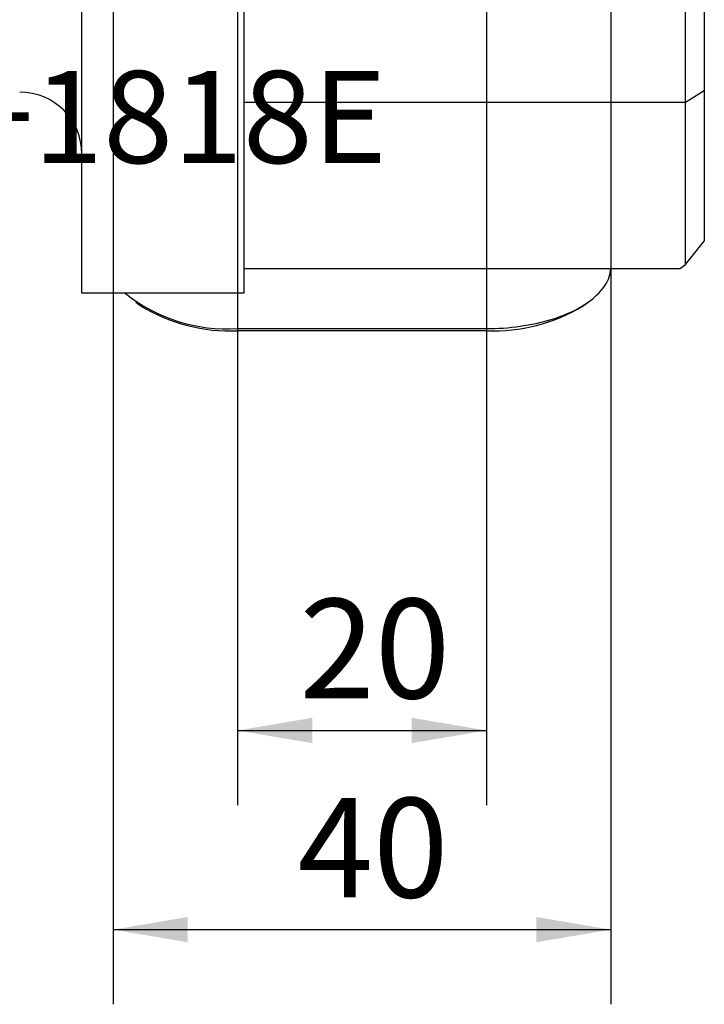
# Model space of a CAD drawing. Extents: x 0 to 1061, y -2 to 960.
# Drawn here: x 425 to 480, y 301 to 380 of the extents above; entities that cross this region are included whole.
import ezdxf

# ---------------------------------------------------------------- set-up
doc = ezdxf.new("R2010")
doc.units = 0
doc.header["$LTSCALE"] = 2
doc.linetypes.add('SLD-实线', pattern=[0])
doc.layers.get('0').update_dxf_attribs({"linetype": 'CONTINUOUS'})
doc.layers.add('图框', color=179, linetype='SLD-实线')
doc.styles.add('SLDTEXTSTYLE2', font='锐字云字库细圆体GBK.TTF', dxfattribs={"bigfont": 'bigfont'})
doc.styles.add('SLDTEXTSTYLE7', font='锐字云字库细圆体GBK.TTF')
doc.dimstyles.new('SLDDIMSTYLE2', dxfattribs={"dimtxt": 8, "dimasz": 6, "dimexe": 0, "dimexo": 0.0625, "dimgap": 2, "dimtad": 2, "dimrnd": 1e-09, "dimzin": 12, "dimtxsty": 'SLDTEXTSTYLE7', "dimsah": 1, "dimcen": 0.09, "dimazin": 3, "dimtfac": 1, "dimtofl": 0, "dimtmove": 0, "dimatfit": 3, "dimtolj": 1, "dimtzin": 12})

# ---------------------------------------------------------------- blocks, each defined once
blk = doc.blocks.new('SW_NOTE_0')
at = {"layer": '图框', "color": 0, "insert": (0, -160.434), "char_height": 7.40833, "attachment_point": 1, "style": 'SLDTEXTSTYLE2'}
blk.add_mtext('8.\\M+18E67\\M+19770\\M+189B7\\M+19378\\M+18146-5\\M+1818E~60\\M+1818E', dxfattribs=at)
blk = doc.blocks.new('_D_28')
at = {"layer": '图框'}
for p, q in [((442.177, 421.027), (442.177, 317.239)), ((462.177, 421.027), (462.177, 317.239)), ((442.177, 323.239), (462.177, 323.239))]:
    blk.add_line(p, q, dxfattribs=at)
for points in [[(442.177, 323.239), (448.177, 322.223), (448.177, 324.255)], [(462.177, 323.239), (456.177, 324.255), (456.177, 322.223)]]:
    blk.add_solid(points, dxfattribs=at)
at = {"layer": '图框', "insert": (447.149, 333.821), "char_height": 8, "attachment_point": 1, "style": 'SLDTEXTSTYLE7'}
blk.add_mtext('20', dxfattribs=at)
blk = doc.blocks.new('_D_29')
at = {"layer": '图框'}
for p, q in [((432.177, 421.027), (432.177, 301.239)), ((472.177, 421.027), (472.177, 301.239)), ((432.177, 307.239), (472.177, 307.239))]:
    blk.add_line(p, q, dxfattribs=at)
for points in [[(432.177, 307.239), (438.177, 306.223), (438.177, 308.255)], [(472.177, 307.239), (466.177, 308.255), (466.177, 306.223)]]:
    blk.add_solid(points, dxfattribs=at)
at = {"layer": '图框', "insert": (447.01, 317.821), "char_height": 8, "attachment_point": 1, "style": 'SLDTEXTSTYLE7'}
blk.add_mtext('40', dxfattribs=at)

msp = doc.modelspace()

# ---------------------------------------------------------------- linework, layer by layer
at = {"color": 7, "linetype": 'SLD-实线'}
for p, q in [((442.676759, 398.685717), (442.676759, 358.374428)), ((479.676759, 386.277495), (479.676759, 374.6464)), ((478.176759, 373.725378), (478.176759, 385.527495)), ((429.676759, 372.006078), (429.676759, 385.054066)), ((478.176759, 373.725378), (479.676759, 374.6464)), ((479.676759, 374.6464), (479.676759, 362.563241)), ((442.676759, 373.725378), (478.176759, 373.725378)), ((478.176759, 360.688707), (478.176759, 373.725378)), ((429.676759, 358.374428), (429.676759, 372.006078)), ((478.176759, 360.688707), (479.676759, 362.563241)), ((477.676759, 360.322682), (442.676759, 360.322682)), ((477.676759, 360.322682), (478.176759, 360.688707)), ((442.676759, 358.374428), (429.676759, 358.374428)), ((434.011793, 357.640477), (434.420041, 357.351802)), ((469.933477, 357.351802), (470.341725, 357.640477)), ((442.176759, 355.527229), (462.176759, 355.527229)), ((462.176759, 355.344216), (442.176759, 355.344216))]:
    msp.add_line(p, q, dxfattribs=at)
at = {"color": 7, "linetype": 'SLD-实线', "flags": 128}
msp.add_lwpolyline([(462.176759, 355.527229), (462.51817, 355.530144), (462.859183, 355.538885), (463.1994, 355.553442), (463.538425, 355.573799), (463.875863, 355.599931), (464.211319, 355.631808), (464.544403, 355.669393), (464.874727, 355.712642), (465.201905, 355.761505), (465.525555, 355.815924), (465.845301, 355.875837), (466.16077, 355.941172), (466.471593, 356.011855), (466.777409, 356.087803), (467.077861, 356.168926), (467.372599, 356.255132), (467.661278, 356.346318), (467.943562, 356.442379), (468.219123, 356.543203), (468.487638, 356.648672), (468.748796, 356.758664), (469.00229, 356.873049), (469.247827, 356.991695), (469.485119, 357.114463), (469.713889, 357.24121), (469.933872, 357.371789), (470.14481, 357.506047), (470.346458, 357.643827), (470.53858, 357.784969), (470.720953, 357.929309), (470.893364, 358.076678), (471.055611, 358.226904), (471.207506, 358.379812), (471.348872, 358.535223), (471.479543, 358.692958), (471.599368, 358.852831), (471.708207, 359.014656), (471.805932, 359.178245), (471.89243, 359.343407), (471.9676, 359.509949), (472.031354, 359.677677), (472.083618, 359.846395), (472.124332, 360.015908), (472.153447, 360.186017), (472.168388, 360.322682)], dxfattribs=at)
at = {"color": 7, "linetype": 'SLD-实线'}
for centre, radius, start, end in [((424.676759, 369.527495), 5, 0, 90), ((441.33116, 368.575881), 13.076023, 231.2756718, 273.70778669), ((441.619095, 369.178187), 13.845207, 238.66994955, 272.30841305), ((462.687536, 369.359345), 14.024433, 267.91279567, 301.10884173)]:
    msp.add_arc(centre, radius, start, end, dxfattribs=at)

# ---------------------------------------------------------------- block references
at = {"layer": '图框', "color": 7}
msp.add_blockref('SW_NOTE_0', (96.972131, 536.664396), dxfattribs=at)

# ---------------------------------------------------------------- dimensions: what is measured, and where the dimension line sits
at = {"layer": '图框'}
for base, p1, p2, picture, middle in [((472.176759, 307.239175), (432.176759, 421.027495), (472.176759, 421.027495), '_D_29', (452.176759, 307.239175)), ((462.176759, 323.239175), (442.176759, 421.027495), (462.176759, 421.027495), '_D_28', (452.176759, 323.239175))]:
    dim = msp.add_linear_dim(base=base, p1=p1, p2=p2, dimstyle='SLDDIMSTYLE2', dxfattribs=at)
    dim.commit()
    dim.dimension.update_dxf_attribs({"geometry": picture, "text_midpoint": middle, "dimtype": 160})

doc.saveas('drawing.dxf')
